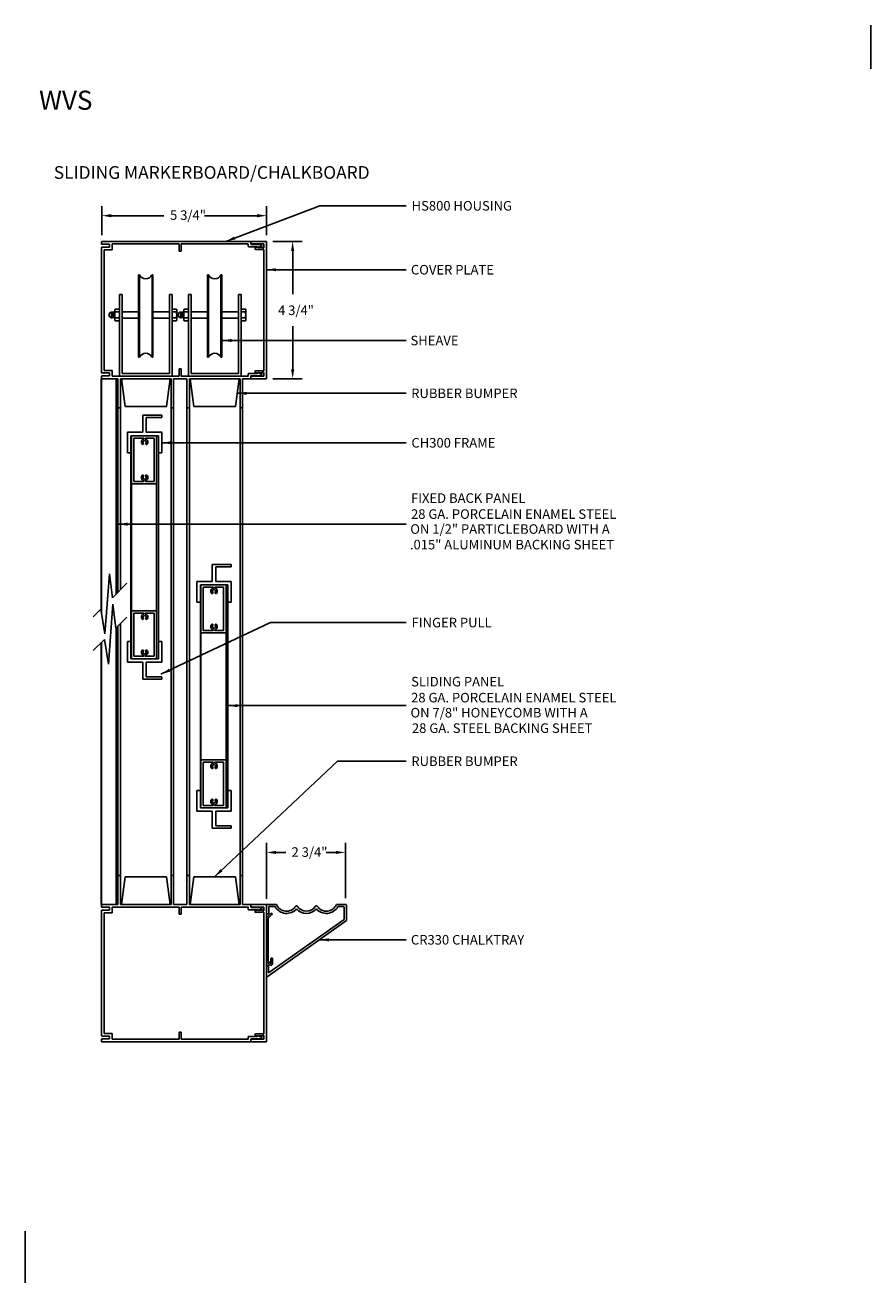
# Model space of a CAD drawing. Units: inches. Extents: x 89 to 644, y -493 to 2.
import ezdxf

# ---------------------------------------------------------------- set-up
doc = ezdxf.new("R2010")
doc.units = ezdxf.units.IN
doc.header["$MEASUREMENT"] = 0
doc.linetypes.add('SOLID', pattern=[0])
doc.layers.get('0').update_dxf_attribs({"linetype": 'CONTINUOUS'})
for name, color, linetype in [('0-ON', 7, 'SOLID'), ('BOARD_FILL', 7, 'CONTINUOUS'), ('TEXT', 7, 'CONTINUOUS')]:
    doc.layers.add(name, color=color, linetype=linetype)
doc.styles.add('CENTURY GOTHIC', font='GOTHIC.TTF', dxfattribs={"height": 3})
doc.styles.get("Standard").update_dxf_attribs({"font": 'swissc.ttf', "height": 0.09375})
doc.dimstyles.get("Standard").update_dxf_attribs({"dimtxt": 0.09375, "dimasz": 0.09375, "dimexe": 0.09375, "dimexo": 0.0625, "dimgap": 0.09, "dimtad": 0, "dimtih": 1, "dimtoh": 1, "dimdec": 5, "dimzin": 0, "dimdsep": 46, "dimlunit": 4, "dimtxsty": 'STANDARD', "dimcen": 0.09, "dimadec": 0, "dimazin": 0, "dimtfac": 1, "dimtdec": 5, "dimtofl": 0, "dimtmove": 0, "dimatfit": 3, "dimfxl": 1, "dimtolj": 1, "dimtzin": 0, "dimarcsym": 0})

msp = doc.modelspace()

# ---------------------------------------------------------------- linework, layer by layer
for p, q in [((89.9, -41.612), (89.9, -41.592)), ((89.904, -41.587), (91.364, -41.587)), ((89.904, -41.616), (89.98, -41.616)), ((89.98, -41.644), (89.98, -41.616)), ((90.005, -41.67), (90.005, -41.613)), ((90.005, -41.613), (90.665, -41.613)), ((90.665, -41.684), (90.665, -41.613)), ((90.683, -41.684), (90.683, -41.613)), ((90.683, -41.613), (91.338, -41.613)), ((91.342, -41.617), (91.342, -41.636)), ((91.522, -41.588), (91.368, -41.588)), ((91.368, -41.588), (91.368, -41.613)), ((91.368, -41.592), (91.368, -41.613)), ((91.496, -41.613), (91.368, -41.613)), ((91.437, -41.618), (91.372, -41.618)), ((91.437, -41.618), (91.448, -41.618)), ((91.471, -41.634), (91.439, -41.645)), ((91.47, -41.623), (91.451, -41.618)), ((91.496, -41.613), (91.496, -41.646)), ((91.522, -41.588), (91.522, -42.937)), ((89.9, -42.876), (89.9, -41.649)), ((89.904, -41.644), (89.98, -41.644)), ((89.926, -42.855), (89.926, -41.67)), ((89.926, -41.67), (90.005, -41.67)), ((90.665, -41.684), (90.683, -41.684)), ((91.428, -41.64), (91.347, -41.64)), ((91.407, -41.657), (91.407, -41.657)), ((91.425, -41.642), (91.412, -41.65)), ((91.496, -41.666), (91.416, -41.666)), ((91.43, -41.642), (91.427, -41.642)), ((91.428, -41.64), (91.428, -41.64)), ((91.485, -41.646), (91.435, -41.646)), ((91.435, -41.646), (91.435, -41.646)), ((91.435, -41.646), (91.435, -41.646)), ((91.439, -41.646), (91.439, -41.646)), ((91.485, -41.646), (91.485, -41.646)), ((91.49, -41.652), (91.49, -41.652)), ((91.496, -41.666), (91.496, -42.859)), ((90.076, -42.11), (90.103, -42.11)), ((90.076, -42.11), (90.076, -42.912)), ((90.103, -42.11), (90.103, -42.885)), ((90.567, -42.885), (90.567, -42.11)), ((90.567, -42.11), (90.594, -42.11)), ((90.594, -42.912), (90.594, -42.11)), ((90.754, -42.912), (90.754, -42.11)), ((90.754, -42.11), (90.78, -42.11)), ((90.78, -42.11), (90.78, -42.885)), ((91.245, -42.885), (91.245, -42.11)), ((91.245, -42.11), (91.271, -42.11)), ((91.271, -42.912), (91.271, -42.11)), ((89.926, -42.855), (90.005, -42.855)), ((90.005, -42.855), (90.005, -42.912)), ((90.665, -42.912), (90.665, -42.841)), ((90.665, -42.841), (90.683, -42.841)), ((90.683, -42.912), (90.683, -42.841)), ((91.407, -42.868), (91.407, -42.868)), ((91.496, -42.859), (91.416, -42.859)), ((89.898, -42.937), (89.898, -45.215)), ((89.898, -42.937), (89.904, -42.937)), ((89.9, -42.933), (89.9, -42.913)), ((89.9, -42.913), (89.9, -42.933)), ((89.902, -42.937), (89.902, -45.241)), ((89.904, -42.88), (89.98, -42.88)), ((89.904, -42.909), (89.98, -42.909)), ((89.904, -42.937), (90.062, -42.937)), ((89.904, -42.937), (90.005, -42.937)), ((89.98, -42.88), (89.98, -42.909)), ((90.005, -42.912), (90.665, -42.912)), ((90.044, -42.937), (90.044, -45.052)), ((90.062, -42.937), (90.062, -43.217)), ((90.062, -42.937), (90.062, -45.034)), ((90.086, -42.937), (90.584, -42.937)), ((90.086, -42.937), (90.086, -45.01)), ((90.096, -42.937), (90.132, -43.209)), ((90.103, -42.885), (90.567, -42.885)), ((90.575, -42.937), (90.538, -43.209)), ((90.584, -42.937), (90.584, -48.1)), ((90.608, -42.937), (90.739, -42.937)), ((90.608, -42.937), (90.608, -48.1)), ((90.683, -42.912), (91.338, -42.912)), ((90.739, -42.937), (90.739, -48.1)), ((90.764, -42.937), (91.261, -42.937)), ((90.764, -42.937), (90.764, -48.1)), ((90.773, -42.937), (90.809, -43.209)), ((90.78, -42.885), (91.245, -42.885)), ((91.252, -42.937), (91.216, -43.209)), ((91.261, -42.937), (91.261, -48.1)), ((91.286, -42.937), (91.364, -42.937)), ((91.286, -42.937), (91.286, -48.1)), ((91.342, -42.907), (91.342, -42.889)), ((91.428, -42.884), (91.347, -42.884)), ((91.368, -42.933), (91.368, -42.911)), ((91.496, -42.912), (91.368, -42.912)), ((91.368, -42.912), (91.368, -42.937)), ((91.522, -42.937), (91.368, -42.937)), ((91.437, -42.907), (91.372, -42.907)), ((91.425, -42.883), (91.412, -42.875)), ((91.43, -42.884), (91.427, -42.884)), ((91.428, -42.884), (91.428, -42.884)), ((91.485, -42.879), (91.435, -42.879)), ((91.435, -42.88), (91.435, -42.879)), ((91.435, -42.879), (91.435, -42.879)), ((91.437, -42.907), (91.448, -42.907)), ((91.439, -42.879), (91.439, -42.879)), ((91.471, -42.891), (91.439, -42.879)), ((91.47, -42.901), (91.451, -42.907)), ((91.485, -42.879), (91.485, -42.879)), ((91.49, -42.874), (91.49, -42.874)), ((91.496, -42.879), (91.496, -42.912)), ((90.066, -43.221), (90.082, -43.221)), ((90.132, -43.209), (90.538, -43.209)), ((90.588, -43.221), (90.604, -43.221)), ((90.744, -43.221), (90.76, -43.221)), ((90.809, -43.209), (91.216, -43.209)), ((91.265, -43.221), (91.281, -43.221)), ((90.308, -43.295), (90.308, -43.463)), ((90.493, -43.295), (90.308, -43.295)), ((90.493, -43.295), (90.308, -43.295)), ((90.341, -43.319), (90.341, -43.463)), ((90.493, -43.319), (90.341, -43.319)), ((90.493, -43.295), (90.493, -43.319)), ((90.308, -43.463), (90.156, -43.463)), ((90.156, -43.463), (90.156, -43.665)), ((90.493, -43.463), (90.341, -43.463)), ((90.493, -43.463), (90.493, -43.665)), ((90.19, -43.497), (90.19, -45.687)), ((90.442, -43.497), (90.194, -43.497)), ((90.194, -43.497), (90.194, -43.968)), ((90.194, -43.497), (90.194, -45.687)), ((90.442, -43.497), (90.442, -43.644)), ((90.442, -43.497), (90.442, -45.687)), ((90.459, -43.497), (90.459, -45.687)), ((90.19, -43.665), (90.156, -43.665)), ((90.493, -43.665), (90.459, -43.665)), ((90.442, -43.968), (90.194, -43.968)), ((90.989, -44.76), (90.989, -44.928)), ((91.174, -44.76), (90.989, -44.76)), ((91.174, -44.76), (90.989, -44.76)), ((91.023, -44.784), (91.023, -44.928)), ((91.174, -44.784), (91.023, -44.784)), ((91.174, -44.76), (91.174, -44.784)), ((90.989, -44.928), (90.838, -44.928)), ((90.838, -44.928), (90.838, -45.13)), ((90.872, -44.962), (90.872, -47.152)), ((91.124, -44.962), (90.876, -44.962)), ((90.876, -44.962), (90.876, -45.433)), ((90.876, -44.962), (90.876, -47.152)), ((91.174, -44.928), (91.023, -44.928)), ((91.124, -44.962), (91.124, -45.109)), ((91.124, -44.962), (91.124, -47.152)), ((91.141, -44.962), (91.141, -47.152)), ((91.174, -44.928), (91.174, -45.13)), ((90.442, -45.216), (90.194, -45.216)), ((90.194, -45.216), (90.194, -45.687)), ((90.442, -45.216), (90.442, -45.363)), ((90.872, -45.13), (90.838, -45.13)), ((91.174, -45.13), (91.141, -45.13)), ((90.044, -45.383), (90.044, -48.1)), ((90.062, -45.366), (90.062, -47.82)), ((90.086, -45.341), (90.086, -48.1)), ((91.124, -45.433), (90.876, -45.433)), ((89.898, -45.528), (89.898, -46.471)), ((89.902, -45.524), (89.902, -48.1)), ((90.156, -45.72), (90.156, -45.518)), ((90.19, -45.518), (90.156, -45.518)), ((90.493, -45.518), (90.459, -45.518)), ((90.493, -45.72), (90.493, -45.518)), ((90.442, -45.687), (90.194, -45.687)), ((90.308, -45.72), (90.156, -45.72)), ((90.308, -45.888), (90.308, -45.72)), ((90.493, -45.72), (90.341, -45.72)), ((90.341, -45.864), (90.341, -45.72)), ((90.493, -45.888), (90.308, -45.888)), ((90.493, -45.888), (90.308, -45.888)), ((90.493, -45.864), (90.341, -45.864)), ((90.493, -45.888), (90.493, -45.864)), ((89.898, -46.471), (89.898, -48.1)), ((91.124, -46.681), (90.876, -46.681)), ((90.876, -46.681), (90.876, -47.152)), ((91.124, -46.681), (91.124, -46.828)), ((90.838, -47.185), (90.838, -46.983)), ((90.872, -46.983), (90.838, -46.983)), ((91.174, -46.983), (91.141, -46.983)), ((91.174, -47.185), (91.174, -46.983)), ((90.989, -47.185), (90.838, -47.185)), ((91.124, -47.152), (90.876, -47.152)), ((90.989, -47.353), (90.989, -47.185)), ((91.174, -47.185), (91.023, -47.185)), ((91.023, -47.329), (91.023, -47.185)), ((91.174, -47.353), (90.989, -47.353)), ((91.174, -47.353), (90.989, -47.353)), ((91.174, -47.329), (91.023, -47.329)), ((91.174, -47.353), (91.174, -47.329)), ((90.062, -48.1), (90.062, -47.82)), ((90.066, -47.816), (90.082, -47.816)), ((90.096, -48.1), (90.132, -47.829)), ((90.132, -47.829), (90.538, -47.829)), ((90.575, -48.1), (90.538, -47.829)), ((90.588, -47.816), (90.604, -47.816)), ((90.744, -47.816), (90.76, -47.816)), ((90.773, -48.1), (90.809, -47.829)), ((90.809, -47.829), (91.216, -47.829)), ((91.252, -48.1), (91.216, -47.829)), ((91.265, -47.816), (91.281, -47.816)), ((89.898, -48.1), (89.904, -48.1)), ((89.9, -48.105), (89.9, -48.125)), ((89.9, -48.125), (89.9, -48.105)), ((89.9, -48.161), (89.9, -49.389)), ((89.904, -48.1), (90.062, -48.1)), ((89.904, -48.1), (90.005, -48.1)), ((89.904, -48.129), (89.98, -48.129)), ((89.904, -48.157), (89.98, -48.157)), ((89.98, -48.157), (89.98, -48.129)), ((90.005, -48.126), (90.665, -48.126)), ((90.005, -48.183), (90.005, -48.126)), ((90.086, -48.1), (90.584, -48.1)), ((90.608, -48.1), (90.739, -48.1)), ((90.665, -48.126), (90.665, -48.197)), ((90.683, -48.126), (90.683, -48.197)), ((90.683, -48.126), (91.338, -48.126)), ((90.764, -48.1), (91.261, -48.1)), ((91.286, -48.1), (91.364, -48.1)), ((91.342, -48.13), (91.342, -48.149)), ((91.428, -48.153), (91.347, -48.153)), ((91.522, -48.1), (91.368, -48.1)), ((91.368, -48.126), (91.368, -48.1)), ((91.368, -48.105), (91.368, -48.126)), ((91.496, -48.126), (91.368, -48.126)), ((91.437, -48.13), (91.372, -48.13)), ((91.407, -48.17), (91.407, -48.17)), ((91.425, -48.155), (91.412, -48.162)), ((91.496, -48.178), (91.416, -48.178)), ((91.43, -48.154), (91.427, -48.154)), ((91.428, -48.153), (91.428, -48.153)), ((91.485, -48.158), (91.435, -48.158)), ((91.435, -48.158), (91.435, -48.158)), ((91.435, -48.158), (91.435, -48.158)), ((91.437, -48.13), (91.448, -48.13)), ((91.471, -48.147), (91.439, -48.158)), ((91.439, -48.159), (91.439, -48.159)), ((91.47, -48.136), (91.451, -48.131)), ((91.485, -48.158), (91.485, -48.158)), ((91.49, -48.164), (91.49, -48.164)), ((91.496, -48.158), (91.496, -48.126)), ((91.496, -49.372), (91.496, -48.178)), ((91.531, -48.1), (91.522, -48.1)), ((91.522, -49.45), (91.522, -48.1)), ((89.926, -48.183), (89.926, -49.368)), ((89.926, -48.183), (90.005, -48.183)), ((90.665, -48.197), (90.683, -48.197)), ((89.904, -49.393), (89.98, -49.393)), ((89.926, -49.368), (90.005, -49.368)), ((89.98, -49.393), (89.98, -49.422)), ((90.005, -49.368), (90.005, -49.425)), ((90.665, -49.354), (90.665, -49.425)), ((90.665, -49.354), (90.683, -49.354)), ((90.683, -49.354), (90.683, -49.425)), ((91.342, -49.42), (91.342, -49.402)), ((91.428, -49.397), (91.347, -49.397)), ((91.407, -49.38), (91.407, -49.38)), ((91.425, -49.395), (91.412, -49.388)), ((91.496, -49.372), (91.416, -49.372)), ((91.43, -49.396), (91.427, -49.396)), ((91.428, -49.397), (91.428, -49.397)), ((91.485, -49.392), (91.435, -49.392)), ((91.435, -49.392), (91.435, -49.392)), ((91.435, -49.392), (91.435, -49.392)), ((91.439, -49.392), (91.439, -49.392)), ((91.471, -49.404), (91.439, -49.392)), ((91.47, -49.414), (91.451, -49.42)), ((91.485, -49.392), (91.485, -49.392)), ((91.49, -49.386), (91.49, -49.386)), ((91.496, -49.424), (91.496, -49.392)), ((89.9, -49.426), (89.9, -49.446)), ((89.904, -49.422), (89.98, -49.422)), ((89.904, -49.45), (91.364, -49.45)), ((90.005, -49.425), (90.665, -49.425)), ((90.683, -49.425), (91.338, -49.425)), ((91.368, -49.446), (91.368, -49.424)), ((91.496, -49.424), (91.368, -49.424)), ((91.368, -49.45), (91.368, -49.424)), ((91.522, -49.45), (91.368, -49.45)), ((91.437, -49.42), (91.372, -49.42)), ((91.437, -49.42), (91.448, -49.42))]:
    msp.add_line(p, q)
at = {"color": 0}
for p, q in [((90.274, -41.917), (90.264, -41.917)), ((90.264, -41.917), (90.264, -42.726)), ((90.274, -41.917), (90.274, -42.726)), ((90.406, -41.917), (90.397, -41.917)), ((90.397, -42.726), (90.397, -41.917)), ((90.406, -42.726), (90.406, -41.917)), ((90.951, -41.917), (90.941, -41.917)), ((90.941, -41.917), (90.941, -42.726)), ((90.951, -41.917), (90.951, -42.726)), ((91.084, -41.917), (91.074, -41.917)), ((91.074, -42.726), (91.074, -41.917)), ((91.084, -42.726), (91.084, -41.917)), ((90.264, -42.278), (90.103, -42.278)), ((90.264, -42.342), (90.103, -42.342)), ((90.567, -42.278), (90.406, -42.278)), ((90.567, -42.342), (90.406, -42.342)), ((90.941, -42.278), (90.78, -42.278)), ((90.941, -42.342), (90.78, -42.342)), ((91.245, -42.278), (91.084, -42.278)), ((91.245, -42.342), (91.084, -42.342)), ((90.264, -42.726), (90.274, -42.726)), ((90.397, -42.726), (90.406, -42.726)), ((90.941, -42.726), (90.951, -42.726)), ((91.074, -42.726), (91.084, -42.726)), ((89.935, -45.441), (89.978, -44.852)), ((89.978, -44.852), (90.008, -45.088)), ((90.008, -45.088), (90.15, -44.946)), ((89.82, -45.274), (89.895, -45.199)), ((89.895, -45.199), (89.935, -45.441)), ((89.969, -45.739), (90.012, -45.15)), ((90.012, -45.15), (90.042, -45.386)), ((90.042, -45.386), (90.15, -45.278)), ((89.82, -45.605), (89.929, -45.497)), ((89.929, -45.497), (89.969, -45.739))]:
    msp.add_line(p, q, dxfattribs=at)
at = {"linetype": 'Continuous'}
for p, q in [((89.998, -42.28), (89.975, -42.295)), ((89.975, -42.325), (89.975, -42.295)), ((89.998, -42.34), (89.975, -42.325)), ((89.998, -42.34), (89.998, -42.28)), ((89.998, -42.281), (90.006, -42.287)), ((89.998, -42.304), (90.002, -42.34)), ((89.998, -42.338), (90.002, -42.34)), ((89.998, -42.338), (90.002, -42.34)), ((90.002, -42.34), (90.011, -42.334)), ((90.006, -42.287), (90.016, -42.28)), ((90.006, -42.287), (90.011, -42.334)), ((90.011, -42.334), (90.022, -42.34)), ((90.016, -42.28), (90.022, -42.34)), ((90.016, -42.28), (90.027, -42.287)), ((90.022, -42.34), (90.031, -42.334)), ((90.027, -42.287), (90.031, -42.284)), ((90.027, -42.287), (90.031, -42.327)), ((90.031, -42.363), (90.031, -42.257)), ((90.033, -42.28), (90.076, -42.28)), ((90.033, -42.34), (90.076, -42.34)), ((90.034, -42.254), (90.076, -42.254)), ((90.034, -42.367), (90.076, -42.367)), ((90.636, -42.254), (90.594, -42.254)), ((90.637, -42.28), (90.594, -42.28)), ((90.637, -42.34), (90.594, -42.34)), ((90.636, -42.367), (90.594, -42.367)), ((90.64, -42.363), (90.64, -42.257)), ((90.676, -42.28), (90.653, -42.295)), ((90.653, -42.325), (90.653, -42.295)), ((90.676, -42.34), (90.653, -42.325)), ((90.676, -42.34), (90.676, -42.28)), ((90.676, -42.281), (90.684, -42.287)), ((90.676, -42.304), (90.679, -42.34)), ((90.676, -42.338), (90.679, -42.34)), ((90.676, -42.338), (90.679, -42.34)), ((90.679, -42.34), (90.689, -42.334)), ((90.684, -42.287), (90.693, -42.28)), ((90.684, -42.287), (90.689, -42.334)), ((90.689, -42.334), (90.699, -42.34)), ((90.693, -42.28), (90.699, -42.34)), ((90.693, -42.28), (90.704, -42.287)), ((90.699, -42.34), (90.708, -42.334)), ((90.704, -42.287), (90.708, -42.284)), ((90.704, -42.287), (90.708, -42.327)), ((90.708, -42.363), (90.708, -42.257)), ((90.711, -42.28), (90.754, -42.28)), ((90.711, -42.34), (90.754, -42.34)), ((90.712, -42.254), (90.754, -42.254)), ((90.712, -42.367), (90.753, -42.367)), ((91.313, -42.254), (91.271, -42.254)), ((91.314, -42.28), (91.271, -42.28)), ((91.314, -42.34), (91.271, -42.34)), ((91.313, -42.367), (91.272, -42.367)), ((91.317, -42.363), (91.317, -42.257))]:
    msp.add_line(p, q, dxfattribs=at)
for centre, radius, start, end in [((89.904, -41.592), 0.00426, 90, 180), ((89.904, -41.612), 0.00426, 180, 270), ((91.338, -41.617), 0.00426, 0, 90), ((91.364, -41.592), 0.00426, 0, 90), ((91.372, -41.613), 0.00426, 180, 270), ((91.448, -41.632), 0.0142, 75, 90), ((91.469, -41.629), 0.00568, 290, 75), ((89.904, -41.649), 0.00426, 90, 180), ((91.347, -41.636), 0.00426, 180, 270), ((91.416, -41.657), 0.00853, 120, 180), ((91.416, -41.657), 0.00853, 180, 270), ((91.427, -41.646), 0.00426, 90, 120), ((91.436, -41.637), 0.00853, 199.4712, 290), ((91.43, -41.646), 0.00426, 0, 90), ((91.49, -41.646), 0.00568, 180, 270), ((91.49, -41.646), 0.00568, 270, 0), ((91.416, -42.868), 0.00853, 90, 180), ((91.416, -42.868), 0.00853, 180, 240), ((89.904, -42.876), 0.00426, 180, 270), ((89.904, -42.913), 0.00426, 90, 180), ((89.904, -42.933), 0.00426, 180, 270), ((91.338, -42.907), 0.00426, 270, 0), ((91.347, -42.889), 0.00426, 90, 180), ((91.364, -42.933), 0.00426, 270, 0), ((91.372, -42.911), 0.00426, 90, 180), ((91.427, -42.879), 0.00426, 240, 270), ((91.436, -42.887), 0.00853, 70, 160.5288), ((91.43, -42.879), 0.00426, 270, 0), ((91.448, -42.893), 0.0142, 270, 285), ((91.469, -42.896), 0.00568, 285, 70), ((91.49, -42.879), 0.00568, 90, 180), ((91.49, -42.879), 0.00568, 0, 90), ((90.066, -43.217), 0.00426, 180, 270), ((90.082, -43.217), 0.00426, 270, 0), ((90.588, -43.217), 0.00426, 180, 270), ((90.604, -43.217), 0.00426, 270, 0), ((90.744, -43.217), 0.00426, 180, 270), ((90.76, -43.217), 0.00426, 270, 0), ((91.265, -43.217), 0.00426, 180, 270), ((91.281, -43.217), 0.00426, 270, 0), ((90.066, -47.82), 0.00426, 90, 180), ((90.082, -47.82), 0.00426, 0, 90), ((90.588, -47.82), 0.00426, 90, 180), ((90.604, -47.82), 0.00426, 0, 90), ((90.744, -47.82), 0.00426, 90, 180), ((90.76, -47.82), 0.00426, 0, 90), ((91.265, -47.82), 0.00426, 90, 180), ((91.281, -47.82), 0.00426, 0, 90), ((89.904, -48.105), 0.00426, 90, 180), ((89.904, -48.125), 0.00426, 180, 270), ((89.904, -48.161), 0.00426, 90, 180), ((91.338, -48.13), 0.00426, 0, 90), ((91.347, -48.149), 0.00426, 180, 270), ((91.364, -48.105), 0.00426, 0, 90), ((91.372, -48.126), 0.00426, 180, 270), ((91.416, -48.17), 0.00853, 120, 180), ((91.416, -48.17), 0.00853, 180, 270), ((91.427, -48.158), 0.00426, 90, 120), ((91.436, -48.15), 0.00853, 199.4712, 290), ((91.43, -48.158), 0.00426, 0, 90), ((91.448, -48.145), 0.0142, 75, 90), ((91.469, -48.142), 0.00568, 290, 75), ((91.49, -48.158), 0.00568, 180, 270), ((91.49, -48.158), 0.00568, 270, 0), ((89.904, -49.389), 0.00426, 180, 270), ((91.347, -49.402), 0.00426, 90, 180), ((91.416, -49.38), 0.00853, 90, 180), ((91.416, -49.38), 0.00853, 180, 240), ((91.427, -49.392), 0.00426, 240, 270), ((91.436, -49.4), 0.00853, 70, 160.5288), ((91.43, -49.392), 0.00426, 270, 0), ((91.469, -49.409), 0.00568, 285, 70), ((91.49, -49.392), 0.00568, 90, 180), ((91.49, -49.392), 0.00568, 0, 90), ((89.904, -49.426), 0.00426, 90, 180), ((89.904, -49.446), 0.00426, 180, 270), ((91.338, -49.42), 0.00426, 270, 0), ((91.364, -49.446), 0.00426, 270, 0), ((91.372, -49.424), 0.00426, 90, 180), ((91.448, -49.406), 0.0142, 270, 285)]:
    msp.add_arc(centre, radius, start, end)
at = {"color": 0}
for centre, start, end in [((90.335, -41.887), 205.3139, 334.6861), ((91.013, -41.887), 205.3139, 334.6861), ((90.335, -42.755), 25.3139, 154.6861), ((91.013, -42.755), 25.3139, 154.6861)]:
    msp.add_arc(centre, 0.0681, start, end, dxfattribs=at)
at = {"layer": '0-ON'}
for p, q in [((97.455, -39.893), (97.455, -39.463)), ((89.904, -41.525), (89.904, -41.241)), ((91.522, -41.525), (91.522, -41.241)), ((89.998, -41.335), (90.514, -41.335)), ((91.428, -41.335), (90.912, -41.335)), ((91.584, -41.588), (91.871, -41.588)), ((91.778, -41.681), (91.778, -42.106)), ((90.034, -42.254), (90.031, -42.257)), ((90.034, -42.367), (90.031, -42.363)), ((90.636, -42.254), (90.64, -42.257)), ((90.636, -42.367), (90.64, -42.363)), ((90.712, -42.254), (90.708, -42.257)), ((90.712, -42.367), (90.708, -42.363)), ((91.313, -42.254), (91.317, -42.257)), ((91.313, -42.367), (91.317, -42.363)), ((91.778, -42.844), (91.778, -42.419)), ((91.584, -42.937), (91.871, -42.937)), ((90.19, -43.497), (90.459, -43.497)), ((90.217, -43.945), (90.217, -43.52)), ((90.314, -43.52), (90.217, -43.52)), ((90.419, -43.52), (90.334, -43.52)), ((90.419, -43.945), (90.419, -43.52)), ((90.314, -43.945), (90.217, -43.945)), ((90.419, -43.945), (90.334, -43.945)), ((90.872, -44.962), (91.141, -44.962)), ((90.899, -45.41), (90.899, -44.985)), ((90.996, -44.985), (90.899, -44.985)), ((91.1, -44.985), (91.016, -44.985)), ((91.1, -45.41), (91.1, -44.985)), ((90.217, -45.663), (90.217, -45.239)), ((90.314, -45.239), (90.217, -45.239)), ((90.419, -45.239), (90.334, -45.239)), ((90.419, -45.663), (90.419, -45.239)), ((90.996, -45.41), (90.899, -45.41)), ((91.1, -45.41), (91.016, -45.41)), ((90.19, -45.687), (90.459, -45.687)), ((90.314, -45.663), (90.217, -45.663)), ((90.419, -45.663), (90.334, -45.663)), ((90.899, -47.128), (90.899, -46.704)), ((90.996, -46.704), (90.899, -46.704)), ((91.1, -46.704), (91.016, -46.704)), ((91.1, -47.128), (91.1, -46.704)), ((90.872, -47.152), (91.141, -47.152)), ((90.996, -47.128), (90.899, -47.128)), ((91.1, -47.128), (91.016, -47.128)), ((91.522, -48.046), (91.522, -47.496)), ((92.296, -48.038), (92.296, -47.496)), ((91.615, -47.59), (91.71, -47.59)), ((92.202, -47.59), (92.108, -47.59)), ((89.151, -51.31), (89.151, -51.818))]:
    msp.add_line(p, q, dxfattribs=at)
at = {"layer": '0-ON', "color": 0}
for p, q in [((91.619, -48.1), (91.531, -48.1)), ((91.545, -48.194), (91.545, -48.122)), ((91.605, -48.122), (91.545, -48.122)), ((92.296, -48.1), (92.208, -48.1)), ((92.274, -48.122), (92.222, -48.122)), ((92.283, -48.248), (92.283, -48.131)), ((92.305, -48.26), (92.305, -48.109)), ((91.545, -48.194), (91.522, -48.194)), ((91.563, -48.19), (91.524, -48.229)), ((92.305, -48.26), (91.527, -48.811)), ((91.574, -48.201), (91.539, -48.236)), ((91.539, -48.657), (91.539, -48.236)), ((92.283, -48.248), (91.542, -48.774)), ((91.574, -48.19), (91.574, -48.19)), ((91.554, -48.694), (91.524, -48.664)), ((91.561, -48.679), (91.539, -48.657)), ((91.565, -48.677), (91.565, -48.635)), ((91.581, -48.683), (91.581, -48.635)), ((91.542, -48.695), (91.522, -48.709)), ((91.542, -48.774), (91.542, -48.695)), ((91.522, -48.811), (91.527, -48.811))]:
    msp.add_line(p, q, dxfattribs=at)
at = {"layer": '0-ON'}
for centre, radius, start, end in [((90.061, -42.268), 0.0303, 151.7858, 204.5483), ((90.211, -42.31), 0.18, 170.5426, 189.4574), ((90.061, -42.352), 0.0303, 155.4517, 208.2142), ((90.609, -42.268), 0.0303, 335.4517, 28.2142), ((90.609, -42.352), 0.0303, 331.7858, 24.5483), ((90.459, -42.31), 0.18, 350.5426, 9.4574), ((90.738, -42.268), 0.0303, 151.7858, 204.5483), ((90.888, -42.31), 0.18, 170.5426, 189.4574), ((90.738, -42.352), 0.0303, 155.4517, 208.2142), ((91.287, -42.268), 0.0303, 335.4517, 28.2142), ((91.287, -42.352), 0.0303, 331.7858, 24.5483), ((91.137, -42.31), 0.18, 350.5426, 9.4574), ((90.324, -43.559), 0.0316, 106.6491, 222.2798), ((90.306, -43.575), 0.00774, 217.2898, 47.7915), ((90.324, -43.559), 0.0161, 90, 224.5003), ((90.314, -43.525), 0.00456, 327.3915, 90), ((90.312, -43.52), 0.00933, 285.1166, 312.2749), ((90.324, -43.559), 0.0161, 315.4997, 90), ((90.334, -43.525), 0.00456, 90, 212.6085), ((90.337, -43.52), 0.00933, 227.7251, 254.8834), ((90.324, -43.559), 0.0316, 317.7202, 73.3509), ((90.342, -43.575), 0.00774, 132.2085, 322.7102), ((90.324, -43.906), 0.0316, 137.7202, 253.3509), ((90.306, -43.89), 0.00774, 312.2085, 142.7102), ((90.324, -43.906), 0.0161, 135.4997, 270), ((90.312, -43.945), 0.00933, 47.7251, 74.8834), ((90.314, -43.94), 0.00456, 270, 32.6085), ((90.324, -43.906), 0.0161, 270, 44.5003), ((90.334, -43.94), 0.00456, 147.3915, 270), ((90.337, -43.945), 0.00933, 105.1166, 132.2749), ((90.324, -43.906), 0.0316, 286.6491, 42.2798), ((90.342, -43.89), 0.00774, 37.2898, 227.7915), ((91.006, -45.024), 0.0316, 106.6491, 222.2798), ((90.988, -45.04), 0.00774, 217.2898, 47.7915), ((91.006, -45.024), 0.0161, 90, 224.5003), ((90.996, -44.99), 0.00456, 327.3915, 90), ((90.993, -44.985), 0.00933, 285.1166, 312.2749), ((91.006, -45.024), 0.0161, 315.4997, 90), ((91.016, -44.99), 0.00456, 90, 212.6085), ((91.019, -44.985), 0.00933, 227.7251, 254.8834), ((91.006, -45.024), 0.0316, 317.7202, 73.3509), ((91.024, -45.04), 0.00774, 132.2085, 322.7102), ((90.324, -45.278), 0.0316, 106.6491, 222.2798), ((90.306, -45.293), 0.00774, 217.2898, 47.7915), ((90.324, -45.278), 0.0161, 90, 224.5003), ((90.314, -45.243), 0.00456, 327.3915, 90), ((90.312, -45.239), 0.00933, 285.1166, 312.2749), ((90.324, -45.278), 0.0161, 315.4997, 90), ((90.334, -45.243), 0.00456, 90, 212.6085), ((90.337, -45.239), 0.00933, 227.7251, 254.8834), ((90.324, -45.278), 0.0316, 317.7202, 73.3509), ((90.342, -45.293), 0.00774, 132.2085, 322.7102), ((91.006, -45.371), 0.0316, 137.7202, 253.3509), ((90.988, -45.355), 0.00774, 312.2085, 142.7102), ((91.006, -45.371), 0.0161, 135.4997, 270), ((90.993, -45.41), 0.00933, 47.7251, 74.8834), ((90.996, -45.405), 0.00456, 270, 32.6085), ((91.006, -45.371), 0.0161, 270, 44.5003), ((91.019, -45.41), 0.00933, 105.1166, 132.2749), ((91.016, -45.405), 0.00456, 147.3915, 270), ((91.006, -45.371), 0.0316, 286.6491, 42.2798), ((91.024, -45.355), 0.00774, 37.2898, 227.7915), ((90.324, -45.624), 0.0316, 137.7202, 253.3509), ((90.306, -45.609), 0.00774, 312.2085, 142.7102), ((90.324, -45.624), 0.0161, 135.4997, 270), ((90.312, -45.663), 0.00933, 47.7251, 74.8834), ((90.314, -45.659), 0.00456, 270, 32.6085), ((90.324, -45.624), 0.0161, 270, 44.5003), ((90.334, -45.659), 0.00456, 147.3915, 270), ((90.337, -45.663), 0.00933, 105.1166, 132.2749), ((90.324, -45.624), 0.0316, 286.6491, 42.2798), ((90.342, -45.609), 0.00774, 37.2898, 227.7915), ((91.006, -46.743), 0.0316, 106.6491, 222.2798), ((90.988, -46.758), 0.00774, 217.2898, 47.7915), ((91.006, -46.743), 0.0161, 90, 224.5003), ((90.996, -46.708), 0.00456, 327.3915, 90), ((90.993, -46.704), 0.00933, 285.1166, 312.2749), ((91.006, -46.743), 0.0161, 315.4997, 90), ((91.016, -46.708), 0.00456, 90, 212.6085), ((91.019, -46.704), 0.00933, 227.7251, 254.8834), ((91.006, -46.743), 0.0316, 317.7202, 73.3509), ((91.024, -46.758), 0.00774, 132.2085, 322.7102), ((91.006, -47.089), 0.0316, 137.7202, 253.3509), ((90.988, -47.074), 0.00774, 312.2085, 142.7102), ((91.006, -47.089), 0.0316, 286.6491, 42.2798), ((91.024, -47.074), 0.00774, 37.2898, 227.7915), ((91.006, -47.089), 0.0161, 135.4997, 270), ((90.993, -47.128), 0.00933, 47.7251, 74.8834), ((90.996, -47.124), 0.00456, 270, 32.6085), ((91.006, -47.089), 0.0161, 270, 44.5003), ((91.019, -47.128), 0.00933, 105.1166, 132.2749), ((91.016, -47.124), 0.00456, 147.3915, 270)]:
    msp.add_arc(centre, radius, start, end, dxfattribs=at)
at = {"layer": '0-ON', "color": 0}
for centre, radius, start, end in [((91.532, -48.11), 0.0103, 93.4106, 171.7424), ((91.718, -48.06), 0.129, 208.911, 319.313), ((91.718, -48.06), 0.107, 202.086, 327.784), ((91.816, -48.122), 0.00882, 32.2106, 147.789), ((91.913, -48.06), 0.129, 220.688, 319.313), ((91.913, -48.06), 0.107, 212.216, 327.786), ((92.011, -48.122), 0.00882, 32.2143, 147.786), ((92.109, -48.06), 0.129, 220.688, 331.09), ((92.109, -48.06), 0.107, 212.215, 337.914), ((92.274, -48.131), 0.00882, 0, 90), ((92.296, -48.109), 0.00882, 0, 90), ((91.568, -48.195), 0.00782, 46.508, 135.001), ((91.568, -48.195), 0.00782, 315.001, 46.508), ((91.573, -48.635), 0.00782, 90, 180), ((91.573, -48.635), 0.00782, 0, 90), ((91.565, -48.683), 0.0156, 225, 0), ((91.563, -48.677), 0.0025, 225.002, 0)]:
    msp.add_arc(centre, radius, start, end, dxfattribs=at)
at = {"layer": '0-ON'}
for points in [[(89.998, -41.319), (89.998, -41.351), (89.904, -41.335)], [(91.428, -41.319), (91.428, -41.351), (91.522, -41.335)], [(91.762, -41.681), (91.793, -41.681), (91.778, -41.588)], [(91.762, -42.844), (91.793, -42.844), (91.778, -42.937)], [(91.615, -47.574), (91.615, -47.605), (91.522, -47.59)], [(92.202, -47.574), (92.202, -47.605), (92.296, -47.59)]]:
    msp.add_solid(points, dxfattribs=at)

# ---------------------------------------------------------------- texts
at = {"layer": '0-ON', "color": 152, "insert": (89.288, -40.107), "char_height": 0.1875, "width": 5.66146, "attachment_point": 1, "style": 'CENTURY GOTHIC'}
msp.add_mtext('{\\fBankGothic Lt BT|b1|i0|c0|p34;WVS}', dxfattribs=at)
at = {"layer": '0-ON', "width": 24, "attachment_point": 1}
for s, insert, char_height in [('HS800 HOUSING', (92.946, -41.191), 0.09375), ('\\A1;COVER PLATE', (92.939, -41.819), 0.09375), ('\\A1;SHEAVE', (92.935, -42.514), 0.0938), ('\\A1;RUBBER BUMPER', (92.942, -43.033), 0.09375), ('\\A1;CH300 FRAME', (92.944, -43.519), 0.09375)]:
    msp.add_mtext(s, dxfattribs=dict(at, insert=insert, char_height=char_height))
at = {"layer": 'BOARD_FILL'}
for s, height, p in [('5 3/4"', 0.0938, (90.574, -41.376)), ('4 3/4"', 0.0938, (91.634, -42.311)), ('FIXED BACK PANEL', 0.09375, (92.94, -44.156)), ('28 GA. PORCELAIN ENAMEL STEEL', 0.09375, (92.94, -44.313)), ('ON 1/2" PARTICLEBOARD WITH A', 0.09375, (92.933, -44.46)), ('.015" ALUMINUM BACKING SHEET', 0.09375, (92.929, -44.613)), ('SLIDING PANEL', 0.09375, (92.941, -45.959)), ('28 GA. PORCELAIN ENAMEL STEEL', 0.09375, (92.941, -46.116)), ('ON 7/8" HONEYCOMB WITH A', 0.09375, (92.935, -46.264)), ('28 GA. STEEL BACKING SHEET', 0.09375, (92.949, -46.416)), ('2 3/4"', 0.0938, (91.767, -47.633))]:
    msp.add_text(s, height=height, dxfattribs=at).set_placement(p)
at = {"layer": 'BOARD_FILL', "insert": (92.946, -45.285), "char_height": 0.09375, "attachment_point": 1}
msp.add_mtext('\\A1;FINGER PULL', dxfattribs=at)
at = {"layer": 'BOARD_FILL', "char_height": 0.09375, "width": 24, "attachment_point": 1}
for s, insert in [('\\A1;RUBBER BUMPER', (92.943, -46.647)), ('\\A1;CR330 CHALKTRAY', (92.939, -48.401))]:
    msp.add_mtext(s, dxfattribs=dict(at, insert=insert))
at = {"layer": 'TEXT'}
msp.add_text('SLIDING MARKERBOARD/CHALKBOARD', height=0.125, dxfattribs=at).set_placement((89.432, -40.973))

# ---------------------------------------------------------------- leaders
at = {"layer": '0-ON', "annotation_type": 0, "has_hookline": 1, "hookline_direction": 1}
for points in [[(91.122, -41.587), (92.044, -41.238), (92.892, -41.238)], [(91.522, -41.866), (92.892, -41.866)]]:
    msp.add_leader(points, dimstyle='STANDARD', override={"dimgap": 0.09, "dimtad": 0}, dxfattribs=at)
for points, text_width in [([(91.084, -42.561), (92.892, -42.561)], 0.384), ([(91.233, -43.08), (92.892, -43.08)], 0.863), ([(90.493, -43.566), (92.892, -43.566)], 0.697)]:
    msp.add_leader(points, dimstyle='STANDARD', override={"dimgap": 0.09, "dimtad": 0}, dxfattribs=dict(at, text_width=text_width))
at = {"layer": '0-ON'}
msp.add_leader([(90.484, -45.84), (91.561, -45.332), (92.892, -45.332)], dimstyle='STANDARD', override={"dimgap": 0.09, "dimtad": 0}, dxfattribs=at)
at = {"layer": 'BOARD_FILL'}
for points in [[(90.063, -44.365), (92.892, -44.365)], [(91.141, -46.148), (92.892, -46.148)]]:
    msp.add_leader(points, dimstyle='STANDARD', override={"dimgap": 0.09, "dimtad": 0}, dxfattribs=at)
at = {"layer": 'BOARD_FILL', "annotation_type": 0, "has_hookline": 1, "hookline_direction": 1}
msp.add_leader([(91.011, -47.829), (92.218, -46.694), (92.892, -46.694)], dimstyle='STANDARD', override={"dimgap": 0.09, "dimtad": 0}, dxfattribs=at)
at = {"layer": 'BOARD_FILL', "annotation_type": 0, "has_hookline": 1, "hookline_direction": 1, "text_width": 0.959}
msp.add_leader([(92.04, -48.448), (92.892, -48.448)], dimstyle='STANDARD', override={"dimgap": 0.09, "dimtad": 0}, dxfattribs=at)

doc.saveas('drawing.dxf')
